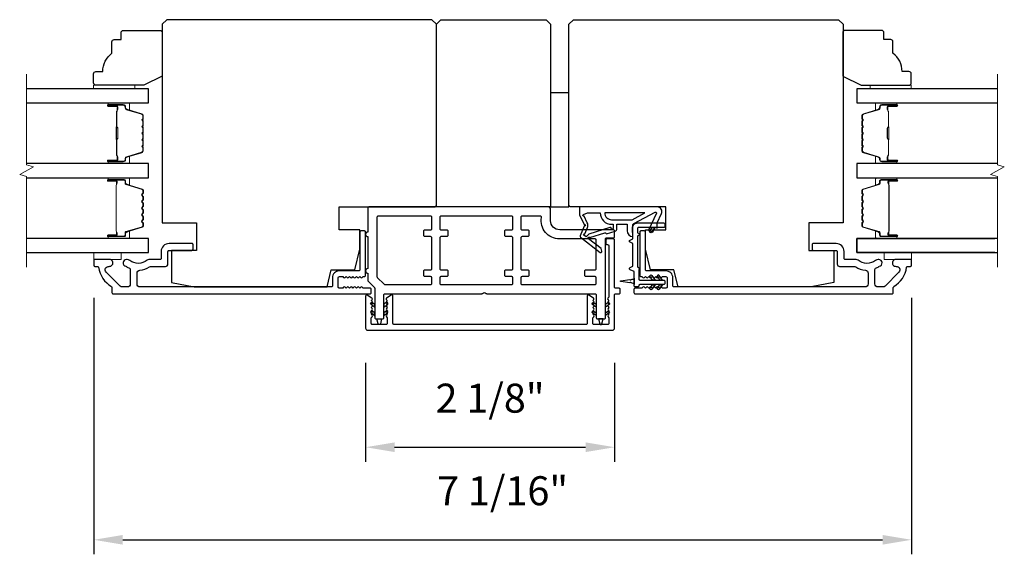
# Model space of a CAD drawing. Extents: x -10636 to -10138, y 1443 to 1540.
# Drawn here: x -10601 to -10593, y 1469 to 1474 of the extents above; entities that cross this region are included whole.
import ezdxf

# ---------------------------------------------------------------- set-up
doc = ezdxf.new("R2010")
doc.units = 0
doc.header["$LTSCALE"] = 250
doc.header["$MEASUREMENT"] = 0
doc.header["$PDMODE"] = 3
doc.header["$PDSIZE"] = -2
doc.layers.get('DEFPOINTS').update_dxf_attribs({"color": 2, "linetype": 'CONTINUOUS'})
for name, color, linetype, lineweight in [('2', 2, 'CONTINUOUS', 25), ('6', 6, 'CONTINUOUS', 5), ('Break Line (ANSI)', 7, 'CONTINUOUS', 15), ('Butal', 9, 'CONTINUOUS', 15), ('Spacer Bar', 1, 'CONTINUOUS', 9), ('Vinyl', 6, 'CONTINUOUS', 15), ('Visible (ANSI)', 7, 'CONTINUOUS', 25), ('Wood', 7, 'CONTINUOUS', 25)]:
    doc.layers.add(name, color=color, linetype=linetype, lineweight=lineweight)
doc.layers.add('Glass', color=6, linetype='CONTINUOUS')
doc.layers.add('MISCELLANEOUS', color=6, linetype='CONTINUOUS')
doc.styles.add('ROMANS', font='romans')
doc.dimstyles.new('LWDEC$0', dxfattribs={"dimscale": 0.125, "dimtxt": 2.5, "dimasz": 1, "dimexe": 1.25, "dimexo": 3, "dimgap": 2, "dimtad": 1, "dimtoh": 1, "dimdec": 4, "dimzin": 11, "dimdsep": 46, "dimlunit": 5, "dimtxsty": 'ROMANS', "dimcen": 0, "dimdle": 1.5, "dimazin": 0, "dimtfac": 1, "dimtdec": 4, "dimtix": 1, "dimtmove": 0, "dimatfit": 3, "dimfxl": 0, "dimfrac": 2, "dimtzin": 0, "dimarcsym": 0})

# ---------------------------------------------------------------- blocks, each defined once
blk = doc.blocks.new('*D216')
at = {"layer": '2', "color": 0, "linetype": 'ByBlock', "lineweight": -2}
for p, q in [((-10598.1092, 1470.9924), (-10598.1092, 1470.14)), ((-10595.9635, 1470.9924), (-10595.9635, 1470.14)), ((-10597.8592, 1470.265), (-10596.2135, 1470.265))]:
    blk.add_line(p, q, dxfattribs=at)
at = {"layer": '2', "color": 0}
for points in [[(-10597.8592, 1470.3067), (-10597.8592, 1470.2234), (-10598.1092, 1470.265)], [(-10596.2135, 1470.3067), (-10596.2135, 1470.2234), (-10595.9635, 1470.265)]]:
    blk.add_solid(points, dxfattribs=at)
at = {"layer": 'DEFPOINTS', "color": 0}
for p in [(-10598.1092, 1471.2924), (-10595.9635, 1471.2924), (-10595.9635, 1470.265)]:
    blk.add_point(p, dxfattribs=at)
at = {"layer": '2', "color": 0, "insert": (-10597.0363, 1470.6555), "char_height": 0.25, "attachment_point": 5, "style": 'ROMANS'}
blk.add_mtext('2 1/8"', dxfattribs=at)
blk = doc.blocks.new('*D217')
at = {"layer": '2', "color": 0, "linetype": 'ByBlock', "lineweight": -2}
for p, q in [((-10600.4517, 1471.5534), (-10600.4517, 1469.3421)), ((-10593.4044, 1471.5534), (-10593.4044, 1469.3421)), ((-10600.2017, 1469.4671), (-10593.6544, 1469.4671))]:
    blk.add_line(p, q, dxfattribs=at)
at = {"layer": '2', "color": 0}
for points in [[(-10600.2017, 1469.5088), (-10600.2017, 1469.4254), (-10600.4517, 1469.4671)], [(-10593.6544, 1469.5088), (-10593.6544, 1469.4254), (-10593.4044, 1469.4671)]]:
    blk.add_solid(points, dxfattribs=at)
at = {"layer": 'DEFPOINTS', "color": 0}
for p in [(-10600.4517, 1471.8534), (-10593.4044, 1471.8534), (-10593.4044, 1469.4671)]:
    blk.add_point(p, dxfattribs=at)
at = {"layer": '2', "color": 0, "insert": (-10596.928, 1469.8576), "char_height": 0.25, "attachment_point": 5, "style": 'ROMANS'}
blk.add_mtext('7 1/16"', dxfattribs=at)

msp = doc.modelspace()

# ---------------------------------------------------------------- linework, layer by layer
at = {"layer": '6'}
for points in [[(-10600.45167, 1471.94202), (-10600.45167, 1471.88296), (-10600.21545, 1471.88296), (-10600.21545, 1471.94202)], [(-10593.40444, 1471.94202), (-10593.40444, 1471.88296), (-10593.64066, 1471.88296), (-10593.64066, 1471.94202)]]:
    msp.add_lwpolyline(points, close=True, dxfattribs=at)
at = {"layer": 'Break Line (ANSI)', "flags": 128}
for points in [[(-10601.03034, 1471.81702), (-10601.03034, 1472.59859), (-10601.0894, 1472.61441), (-10600.97129, 1472.6826), (-10601.03034, 1472.69843), (-10601.03034, 1473.48031)], [(-10592.66416, 1471.81702), (-10592.66416, 1472.59859), (-10592.72321, 1472.61441), (-10592.6051, 1472.6826), (-10592.66416, 1472.69843), (-10592.66416, 1473.48031)]]:
    msp.add_lwpolyline(points, dxfattribs=at)
at = {"layer": 'Butal'}
for points in [[(-10600.31666, 1473.23327), (-10600.15215, 1473.23327, -0.4142136), (-10600.14231, 1473.22343), (-10600.14231, 1473.17127), (-10600.16634, 1473.17861, -0.3297505), (-10600.17681, 1473.19276), (-10600.17681, 1473.19744, 0.4142136), (-10600.19688, 1473.21752), (-10600.3265, 1473.21752), (-10600.3265, 1473.22343, -0.4142136)], [(-10593.54024, 1473.23327), (-10593.70474, 1473.23327, 0.4142136), (-10593.71459, 1473.22343), (-10593.71459, 1473.17127), (-10593.69056, 1473.17861, 0.3297505), (-10593.68009, 1473.19276), (-10593.68009, 1473.19744, -0.4142136), (-10593.66001, 1473.21752), (-10593.53039, 1473.21752), (-10593.53039, 1473.22343, 0.4142136)], [(-10600.31666, 1472.70973), (-10600.15215, 1472.70973, 0.4142136), (-10600.14231, 1472.71958), (-10600.14231, 1472.77174), (-10600.16634, 1472.76439, 0.3297505), (-10600.17681, 1472.75025), (-10600.17681, 1472.74556, -0.4142136), (-10600.19688, 1472.72548), (-10600.3265, 1472.72548), (-10600.3265, 1472.71958, 0.4142136)], [(-10593.54024, 1472.70973), (-10593.70474, 1472.70973, -0.4142136), (-10593.71459, 1472.71958), (-10593.71459, 1472.77174), (-10593.69056, 1472.76439, -0.3297505), (-10593.68009, 1472.75025), (-10593.68009, 1472.74556, 0.4142136), (-10593.66001, 1472.72548), (-10593.53039, 1472.72548), (-10593.53039, 1472.71958, -0.4142136)], [(-10600.31666, 1472.58769), (-10600.15215, 1472.58769, -0.4142136), (-10600.14231, 1472.57785), (-10600.14231, 1472.52569), (-10600.16634, 1472.53303, -0.3297505), (-10600.17681, 1472.54718), (-10600.17681, 1472.55186, 0.4142136), (-10600.19688, 1472.57194), (-10600.3265, 1472.57194), (-10600.3265, 1472.57785, -0.4142136)], [(-10593.53989, 1472.58769), (-10593.7044, 1472.58769, 0.4142136), (-10593.71424, 1472.57785), (-10593.71424, 1472.52569), (-10593.69021, 1472.53303, 0.3297505), (-10593.67974, 1472.54718), (-10593.67974, 1472.55186, -0.4142136), (-10593.65966, 1472.57194), (-10593.53005, 1472.57194), (-10593.53005, 1472.57785, 0.4142136)], [(-10600.31666, 1472.06407), (-10600.15215, 1472.06407, 0.4142136), (-10600.14231, 1472.07391), (-10600.14231, 1472.12607), (-10600.16634, 1472.11872, 0.3297505), (-10600.17681, 1472.10458), (-10600.17681, 1472.09989, -0.4142136), (-10600.19688, 1472.07981), (-10600.3265, 1472.07981), (-10600.3265, 1472.07391, 0.4142136)], [(-10593.53989, 1472.06407), (-10593.7044, 1472.06407, -0.4142136), (-10593.71424, 1472.07391), (-10593.71424, 1472.12607), (-10593.69021, 1472.11872, -0.3297505), (-10593.67974, 1472.10458), (-10593.67974, 1472.09989, 0.4142136), (-10593.65966, 1472.07981), (-10593.53005, 1472.07981), (-10593.53005, 1472.07391, -0.4142136)]]:
    msp.add_lwpolyline(points, format="xyb", close=True, dxfattribs=at)
at = {"layer": 'Glass', "color": 1}
for points in [[(-10601.03034, 1473.23327), (-10599.97967, 1473.23327), (-10599.97967, 1473.35531), (-10601.03034, 1473.35531)], [(-10592.66416, 1473.35531), (-10593.87722, 1473.35531), (-10593.87722, 1473.23327), (-10592.66416, 1473.23327)], [(-10601.03034, 1472.58769), (-10599.97967, 1472.58769), (-10599.97967, 1472.70973), (-10601.03034, 1472.70973)], [(-10592.66416, 1472.70973), (-10593.87688, 1472.70973), (-10593.87688, 1472.58769), (-10592.66416, 1472.58769)], [(-10601.03034, 1471.94202), (-10599.97923, 1471.94202), (-10599.97923, 1472.06407), (-10601.03034, 1472.06407)], [(-10601.03034, 1471.94202), (-10599.97967, 1471.94202), (-10599.97967, 1472.06407), (-10601.03034, 1472.06407)], [(-10592.68683, 1471.94202), (-10593.87688, 1471.94202), (-10593.87688, 1472.06407), (-10592.68683, 1472.06407)], [(-10592.66416, 1472.06407), (-10593.87688, 1472.06407), (-10593.87688, 1471.94202), (-10592.66416, 1471.94202)]]:
    msp.add_lwpolyline(points, dxfattribs=at)
at = {"layer": 'MISCELLANEOUS', "color": 1}
for points in [[(-10595.61282, 1472.29149, -0.719897), (-10595.60199, 1472.28121), (-10595.66979, 1472.13582), (-10595.6341, 1472.11918), (-10595.61414, 1472.162), (-10595.5963, 1472.15368), (-10595.59667, 1472.19947), (-10595.55925, 1472.27971, 0.5486188), (-10595.59493, 1472.33572), (-10596.26422, 1472.33572), (-10596.26422, 1472.26682), (-10596.22624, 1472.18538, -1.5738399), (-10596.22628, 1472.17112), (-10596.26074, 1472.08818, 0.3394543), (-10596.25704, 1472.07429), (-10596.0872, 1471.94365, 0.4142136), (-10596.07616, 1471.94509), (-10596.07376, 1471.94821, 0.2446984), (-10596.07249, 1471.95537), (-10596.0794, 1471.97739), (-10596.1889, 1472.06162, -1), (-10596.1793, 1472.0741), (-10596.17618, 1472.0717), (-10596.04709, 1472.11215, -0.4142136), (-10596.03229, 1472.10441), (-10595.95715, 1472.12796, 0.3278194), (-10595.94336, 1472.14674), (-10595.94336, 1472.18611), (-10595.85477, 1472.18611), (-10595.85477, 1472.13094, 0.4005518), (-10595.80599, 1472.07981), (-10595.8095, 1472.14674), (-10595.80497, 1472.18362, -0.2446984), (-10595.79879, 1472.19261)], [(-10595.99257, 1472.15153, 0.5062289), (-10596.0028, 1472.15904), (-10596.18617, 1472.10158), (-10596.20881, 1472.07693), (-10596.22753, 1472.09133, -0.8769765), (-10596.21971, 1472.10484), (-10596.19737, 1472.1586, 0.2105828), (-10596.19825, 1472.19987), (-10596.22491, 1472.25704, -1.0446136), (-10596.23093, 1472.27158), (-10596.19532, 1472.28454), (-10596.0872, 1472.28454, 0.4142136), (-10595.98877, 1472.18611), (-10595.97682, 1472.18611), (-10595.97682, 1472.15153, -1)], [(-10595.98877, 1472.22548), (-10595.81244, 1472.22548), (-10595.70137, 1472.28454), (-10596.04783, 1472.28454, 0.4142136)]]:
    msp.add_lwpolyline(points, format="xyb", close=True, dxfattribs=at)
at = {"layer": 'Spacer Bar'}
for points in [[(-10600.0242, 1472.92498, -0.2262769), (-10600.02605, 1472.9211), (-10600.0294, 1472.91839, 0.4769755), (-10600.0294, 1472.91062), (-10600.02605, 1472.9079, -0.2262769), (-10600.0242, 1472.90402), (-10600.0242, 1472.86798, -0.2262769), (-10600.02605, 1472.8641), (-10600.0294, 1472.86139, 0.4769755), (-10600.0294, 1472.85362), (-10600.02605, 1472.85091, -0.2262769), (-10600.0242, 1472.84702), (-10600.0242, 1472.82243, -0.3297505), (-10600.03813, 1472.80361), (-10600.16645, 1472.76437, 0.3297505), (-10600.1772, 1472.74985), (-10600.1772, 1472.74517, -0.4142136), (-10600.19688, 1472.72548), (-10600.3265, 1472.72548, -1), (-10600.3265, 1472.74048), (-10600.25312, 1472.74048, 0.4142136), (-10600.24722, 1472.74639), (-10600.24722, 1472.76654), (-10600.24272, 1472.76654), (-10600.24272, 1472.74779, -0.4142136), (-10600.25453, 1472.73598), (-10600.3265, 1472.73598, 1), (-10600.3265, 1472.72998), (-10600.19688, 1472.72998, 0.4142136), (-10600.1817, 1472.74517), (-10600.1817, 1472.74985, -0.3297505), (-10600.16777, 1472.76868), (-10600.03945, 1472.80791, 0.3297505), (-10600.0287, 1472.82243), (-10600.0287, 1472.84702, 0.2262769), (-10600.02889, 1472.84741), (-10600.03223, 1472.85012, -0.4769755), (-10600.03223, 1472.86489), (-10600.02889, 1472.8676, 0.2262769), (-10600.0287, 1472.86798), (-10600.0287, 1472.90402, 0.2262769), (-10600.02889, 1472.90441), (-10600.03223, 1472.90712, -0.4769755), (-10600.03223, 1472.92188), (-10600.02889, 1472.9246, 0.2262769), (-10600.0287, 1472.92498), (-10600.0287, 1472.96096, 0.2566329), (-10600.02889, 1472.96141), (-10600.03223, 1472.96412, -0.4769755), (-10600.03223, 1472.97888), (-10600.02889, 1472.9816, 0.2262769), (-10600.0287, 1472.98198), (-10600.0287, 1473.01796, 0.2566329), (-10600.02889, 1473.01841), (-10600.03223, 1473.02112, -0.4769755), (-10600.03223, 1473.03588), (-10600.02889, 1473.0386, 0.2262769), (-10600.0287, 1473.03898), (-10600.0287, 1473.07496, 0.2566329), (-10600.02889, 1473.07541), (-10600.03223, 1473.07812, -0.4769755), (-10600.03223, 1473.09288), (-10600.02889, 1473.09559, 0.2262769), (-10600.0287, 1473.09598), (-10600.0287, 1473.12057, 0.3297505), (-10600.03945, 1473.13509), (-10600.16777, 1473.17433, -0.3297505), (-10600.1817, 1473.19315), (-10600.1817, 1473.19784, 0.4142136), (-10600.19688, 1473.21302), (-10600.3265, 1473.21302, 1), (-10600.3265, 1473.20702), (-10600.25453, 1473.20702, -0.4142136), (-10600.24272, 1473.19521), (-10600.24272, 1473.17646), (-10600.24722, 1473.17646), (-10600.24722, 1473.19662, 0.4142136), (-10600.25312, 1473.20252), (-10600.3265, 1473.20252, -1), (-10600.3265, 1473.21752), (-10600.19688, 1473.21752, -0.4142136), (-10600.1772, 1473.19784), (-10600.1772, 1473.19315, 0.3297505), (-10600.16645, 1473.17863), (-10600.03813, 1473.1394, -0.3297505), (-10600.0242, 1473.12057), (-10600.0242, 1473.09598, -0.2262769), (-10600.02605, 1473.0921), (-10600.0294, 1473.08939, 0.4769755), (-10600.0294, 1473.08162), (-10600.02605, 1473.0789, -0.2262769), (-10600.0242, 1473.07502), (-10600.0242, 1473.03898, -0.2262769), (-10600.02605, 1473.0351), (-10600.0294, 1473.03239, 0.4769755), (-10600.0294, 1473.02462), (-10600.02605, 1473.0219, -0.2262769), (-10600.0242, 1473.01802), (-10600.0242, 1472.98198, -0.2262769), (-10600.02605, 1472.9781), (-10600.0294, 1472.97539, 0.4769755), (-10600.0294, 1472.96762), (-10600.02605, 1472.9649, -0.2262769), (-10600.0242, 1472.96102)], [(-10593.8327, 1472.92498, 0.2262769), (-10593.83084, 1472.9211), (-10593.82749, 1472.91839, -0.4769755), (-10593.82749, 1472.91062), (-10593.83084, 1472.9079, 0.2262769), (-10593.8327, 1472.90402), (-10593.8327, 1472.86798, 0.2262769), (-10593.83084, 1472.8641), (-10593.82749, 1472.86139, -0.4769755), (-10593.82749, 1472.85362), (-10593.83084, 1472.85091, 0.2262769), (-10593.8327, 1472.84702), (-10593.8327, 1472.82243, 0.3297505), (-10593.81877, 1472.80361), (-10593.69044, 1472.76437, -0.3297505), (-10593.6797, 1472.74985), (-10593.6797, 1472.74517, 0.4142136), (-10593.66001, 1472.72548), (-10593.53039, 1472.72548, 1), (-10593.53039, 1472.74048), (-10593.60377, 1472.74048, -0.4142136), (-10593.60968, 1472.74639), (-10593.60968, 1472.76654), (-10593.61418, 1472.76654), (-10593.61418, 1472.74779, 0.4142136), (-10593.60237, 1472.73598), (-10593.53039, 1472.73598, -1), (-10593.53039, 1472.72998), (-10593.66001, 1472.72998, -0.4142136), (-10593.6752, 1472.74517), (-10593.6752, 1472.74985, 0.3297505), (-10593.68913, 1472.76868), (-10593.81745, 1472.80791, -0.3297505), (-10593.8282, 1472.82243), (-10593.8282, 1472.84702, -0.2262769), (-10593.82801, 1472.84741), (-10593.82466, 1472.85012, 0.4769755), (-10593.82466, 1472.86489), (-10593.82801, 1472.8676, -0.2262769), (-10593.8282, 1472.86798), (-10593.8282, 1472.90402, -0.2262769), (-10593.82801, 1472.90441), (-10593.82466, 1472.90712, 0.4769755), (-10593.82466, 1472.92188), (-10593.82801, 1472.9246, -0.2262769), (-10593.8282, 1472.92498), (-10593.82819, 1472.96096, -0.2566329), (-10593.82801, 1472.96141), (-10593.82466, 1472.96412, 0.4769755), (-10593.82466, 1472.97888), (-10593.82801, 1472.9816, -0.2262769), (-10593.8282, 1472.98198), (-10593.82819, 1473.01796, -0.2566329), (-10593.82801, 1473.01841), (-10593.82466, 1473.02112, 0.4769755), (-10593.82466, 1473.03588), (-10593.82801, 1473.0386, -0.2262769), (-10593.8282, 1473.03898), (-10593.82819, 1473.07496, -0.2566329), (-10593.82801, 1473.07541), (-10593.82466, 1473.07812, 0.4769755), (-10593.82466, 1473.09288), (-10593.82801, 1473.09559, -0.2262769), (-10593.8282, 1473.09598), (-10593.8282, 1473.12057, -0.3297505), (-10593.81745, 1473.13509), (-10593.68913, 1473.17433, 0.3297505), (-10593.6752, 1473.19315), (-10593.6752, 1473.19784, -0.4142136), (-10593.66001, 1473.21302), (-10593.53039, 1473.21302, -1), (-10593.53039, 1473.20702), (-10593.60237, 1473.20702, 0.4142136), (-10593.61418, 1473.19521), (-10593.61418, 1473.17646), (-10593.60968, 1473.17646), (-10593.60968, 1473.19662, -0.4142136), (-10593.60377, 1473.20252), (-10593.53039, 1473.20252, 1), (-10593.53039, 1473.21752), (-10593.66001, 1473.21752, 0.4142136), (-10593.6797, 1473.19784), (-10593.6797, 1473.19315, -0.3297505), (-10593.69044, 1473.17863), (-10593.81877, 1473.1394, 0.3297505), (-10593.8327, 1473.12057), (-10593.8327, 1473.09598, 0.2262769), (-10593.83084, 1473.0921), (-10593.82749, 1473.08939, -0.4769755), (-10593.82749, 1473.08162), (-10593.83084, 1473.0789, 0.2262769), (-10593.8327, 1473.07502), (-10593.8327, 1473.03898, 0.2262769), (-10593.83084, 1473.0351), (-10593.82749, 1473.03239, -0.4769755), (-10593.82749, 1473.02462), (-10593.83084, 1473.0219, 0.2262769), (-10593.8327, 1473.01802), (-10593.8327, 1472.98198, 0.2262769), (-10593.83084, 1472.9781), (-10593.82749, 1472.97539, -0.4769755), (-10593.82749, 1472.96762), (-10593.83084, 1472.9649, 0.2262769), (-10593.8327, 1472.96102)], [(-10600.24922, 1472.74909), (-10600.24922, 1472.77395, 0.2290698), (-10600.25214, 1472.78028, -0.2244814), (-10600.2547, 1472.78569), (-10600.2547, 1472.91485, -0.2896395), (-10600.2507, 1472.92117, 0.272736), (-10600.24472, 1472.93001), (-10600.24472, 1473.013, 0.2727361), (-10600.2507, 1473.02183, -0.2896395), (-10600.2547, 1473.02815), (-10600.2547, 1473.15732, -0.2244814), (-10600.25214, 1473.16273, 0.2290698), (-10600.24922, 1473.16905), (-10600.24922, 1473.19391), (-10600.24722, 1473.19391), (-10600.24722, 1473.16906, -0.228585), (-10600.25087, 1473.16118, 0.2244814), (-10600.2527, 1473.15732), (-10600.2527, 1473.02815, 0.2896395), (-10600.24984, 1473.02364, -0.2741413), (-10600.24272, 1473.01306), (-10600.24272, 1472.92995, -0.2741413), (-10600.24984, 1472.91937, 0.2896395), (-10600.2527, 1472.91485), (-10600.2527, 1472.78569, 0.2244814), (-10600.25087, 1472.78182, -0.228585), (-10600.24722, 1472.77394), (-10600.24722, 1472.74909)], [(-10593.60768, 1472.74909), (-10593.60768, 1472.77395, -0.2290698), (-10593.60475, 1472.78028, 0.2244814), (-10593.6022, 1472.78569), (-10593.6022, 1472.91485, 0.2896395), (-10593.6062, 1472.92117, -0.272736), (-10593.61218, 1472.93001), (-10593.61218, 1473.013, -0.2727361), (-10593.6062, 1473.02183, 0.2896395), (-10593.6022, 1473.02815), (-10593.6022, 1473.15732, 0.2244814), (-10593.60475, 1473.16273, -0.2290698), (-10593.60768, 1473.16905), (-10593.60768, 1473.19391), (-10593.60968, 1473.19391), (-10593.60968, 1473.16906, 0.228585), (-10593.60602, 1473.16118, -0.2244814), (-10593.6042, 1473.15732), (-10593.6042, 1473.02815, -0.2896395), (-10593.60705, 1473.02364, 0.2741413), (-10593.61418, 1473.01306), (-10593.61418, 1472.92995, 0.2741413), (-10593.60705, 1472.91937, -0.2896395), (-10593.6042, 1472.91485), (-10593.6042, 1472.78569, -0.2244814), (-10593.60602, 1472.78182, 0.228585), (-10593.60968, 1472.77394), (-10593.60968, 1472.74909)], [(-10600.02512, 1472.3701), (-10600.03289, 1472.3797, -0.3541186), (-10600.03289, 1472.38599), (-10600.02512, 1472.39559, 0.1718314), (-10600.024, 1472.39874), (-10600.024, 1472.42392, 0.1718314), (-10600.02512, 1472.42706), (-10600.03289, 1472.43666, -0.3541186), (-10600.03289, 1472.44295), (-10600.02512, 1472.45255, 0.1718314), (-10600.024, 1472.4557), (-10600.024, 1472.47881, 0.3297505), (-10600.03247, 1472.49026), (-10600.17208, 1472.53294, -0.3297505), (-10600.17703, 1472.53963), (-10600.17703, 1472.55994, 0.4142136), (-10600.18903, 1472.57194), (-10600.3265, 1472.57194, 1), (-10600.3265, 1472.55694), (-10600.25829, 1472.55694, -0.4142136), (-10600.25329, 1472.55194), (-10600.25529, 1472.55194), (-10600.25529, 1472.53225), (-10600.259, 1472.52215), (-10600.259, 1472.12969), (-10600.25529, 1472.1195), (-10600.25529, 1472.09981), (-10600.25329, 1472.09981, -0.4142136), (-10600.25829, 1472.09481), (-10600.3265, 1472.09481, 1), (-10600.3265, 1472.07981), (-10600.18903, 1472.07981, 0.4142136), (-10600.17703, 1472.09181), (-10600.17703, 1472.11212, -0.3297505), (-10600.17208, 1472.11881), (-10600.03247, 1472.1615, 0.3297505), (-10600.024, 1472.17294), (-10600.024, 1472.19606, 0.1718314), (-10600.02512, 1472.1992), (-10600.03289, 1472.2088, -0.3541186), (-10600.03289, 1472.21509), (-10600.02512, 1472.22469, 0.1718314), (-10600.024, 1472.22784), (-10600.024, 1472.25302, 0.1718314), (-10600.02512, 1472.25617), (-10600.03289, 1472.26576, -0.3541186), (-10600.03289, 1472.27206), (-10600.02512, 1472.28165, 0.1718314), (-10600.024, 1472.2848), (-10600.024, 1472.30999, 0.1718314), (-10600.02512, 1472.31313), (-10600.03289, 1472.32273, -0.3541186), (-10600.03289, 1472.32902), (-10600.02512, 1472.33862, 0.1718314), (-10600.024, 1472.34177), (-10600.024, 1472.36696, 0.1718314)], [(-10600.03638, 1472.33186, 0.3541186), (-10600.03638, 1472.3199), (-10600.02861, 1472.3103, -0.1718314), (-10600.0285, 1472.30999), (-10600.0285, 1472.2848, -0.1718314), (-10600.02861, 1472.28448), (-10600.03638, 1472.27489, 0.3541186), (-10600.03638, 1472.26293), (-10600.02861, 1472.25333, -0.1718314), (-10600.0285, 1472.25302), (-10600.0285, 1472.22784, -0.1718314), (-10600.02861, 1472.22752), (-10600.03638, 1472.21793, 0.3541186), (-10600.03638, 1472.20597), (-10600.02861, 1472.19637, -0.1718314), (-10600.0285, 1472.19606), (-10600.0285, 1472.17294, -0.3297505), (-10600.03379, 1472.1658), (-10600.1734, 1472.12312, 0.3297505), (-10600.18153, 1472.11212), (-10600.18153, 1472.09181, -0.4142136), (-10600.18903, 1472.08431), (-10600.3265, 1472.08431, -1), (-10600.3265, 1472.09031), (-10600.25829, 1472.09031, 0.4142136), (-10600.24879, 1472.09981), (-10600.24879, 1472.11212), (-10600.25329, 1472.11212), (-10600.25329, 1472.11985), (-10600.257, 1472.13004), (-10600.257, 1472.5218), (-10600.25329, 1472.5319), (-10600.25329, 1472.53963), (-10600.24879, 1472.53963), (-10600.24879, 1472.55194, 0.4142136), (-10600.25829, 1472.56144), (-10600.3265, 1472.56144, -1), (-10600.3265, 1472.56744), (-10600.18903, 1472.56744, -0.4142136), (-10600.18153, 1472.55994), (-10600.18153, 1472.53963, 0.3297505), (-10600.1734, 1472.52864), (-10600.03379, 1472.48595, -0.3297505), (-10600.0285, 1472.47881), (-10600.0285, 1472.4557, -0.1718314), (-10600.02861, 1472.45538), (-10600.03638, 1472.44579, 0.3541186), (-10600.03638, 1472.43383), (-10600.02861, 1472.42423, -0.1718314), (-10600.0285, 1472.42392), (-10600.0285, 1472.39874, -0.1718314), (-10600.02861, 1472.39842), (-10600.03638, 1472.38882, 0.3541186), (-10600.03638, 1472.37687), (-10600.02861, 1472.36727, -0.1718314), (-10600.0285, 1472.36696), (-10600.0285, 1472.34177, -0.1718314), (-10600.02861, 1472.34145)], [(-10593.67951, 1472.11212, 0.3297505), (-10593.68447, 1472.11881), (-10593.82408, 1472.1615, -0.3297505), (-10593.83255, 1472.17294), (-10593.83255, 1472.19606, -0.1718314), (-10593.83143, 1472.1992), (-10593.82366, 1472.2088, 0.3541186), (-10593.82366, 1472.21509), (-10593.83143, 1472.22469, -0.1718314), (-10593.83255, 1472.22784), (-10593.83255, 1472.25302, -0.1718314), (-10593.83143, 1472.25617), (-10593.82366, 1472.26576, 0.3541186), (-10593.82366, 1472.27206), (-10593.83143, 1472.28165, -0.1718314), (-10593.83255, 1472.2848), (-10593.83255, 1472.30999, -0.1718314), (-10593.83143, 1472.31313), (-10593.82366, 1472.32273, 0.3541186), (-10593.82366, 1472.32902), (-10593.83143, 1472.33862, -0.1718314), (-10593.83255, 1472.34177), (-10593.83255, 1472.36696, -0.1718314), (-10593.83143, 1472.3701), (-10593.82366, 1472.3797, 0.3541186), (-10593.82366, 1472.38599), (-10593.83143, 1472.39559, -0.1718314), (-10593.83255, 1472.39874), (-10593.83255, 1472.42392, -0.1718314), (-10593.83143, 1472.42706), (-10593.82366, 1472.43666, 0.3541186), (-10593.82366, 1472.44295), (-10593.83143, 1472.45255, -0.1718314), (-10593.83255, 1472.4557), (-10593.83255, 1472.47881, -0.3297505), (-10593.82408, 1472.49026), (-10593.68447, 1472.53294, 0.3297505), (-10593.67951, 1472.53963), (-10593.67951, 1472.55994, -0.4142136), (-10593.66751, 1472.57194), (-10593.53005, 1472.57194, -1), (-10593.53005, 1472.55694), (-10593.59825, 1472.55694, 0.4142136), (-10593.60325, 1472.55194), (-10593.60125, 1472.55194), (-10593.60125, 1472.53225), (-10593.59755, 1472.52215), (-10593.59755, 1472.12969), (-10593.60125, 1472.1195), (-10593.60125, 1472.09981), (-10593.60325, 1472.09981, 0.4142136), (-10593.59825, 1472.09481), (-10593.53005, 1472.09481, -1), (-10593.53005, 1472.07981), (-10593.66751, 1472.07981, -0.4142136), (-10593.67951, 1472.09181)], [(-10593.82016, 1472.26293, 0.3541186), (-10593.82016, 1472.27489), (-10593.82793, 1472.28448, -0.1718314), (-10593.82805, 1472.2848), (-10593.82805, 1472.30999, -0.1718314), (-10593.82793, 1472.3103), (-10593.82016, 1472.3199, 0.3541186), (-10593.82016, 1472.33186), (-10593.82793, 1472.34145, -0.1718314), (-10593.82805, 1472.34177), (-10593.82805, 1472.36696, -0.1718314), (-10593.82793, 1472.36727), (-10593.82016, 1472.37687, 0.3541186), (-10593.82016, 1472.38882), (-10593.82793, 1472.39842, -0.1718314), (-10593.82805, 1472.39874), (-10593.82805, 1472.42392, -0.1718314), (-10593.82793, 1472.42423), (-10593.82016, 1472.43383, 0.3541186), (-10593.82016, 1472.44579), (-10593.82793, 1472.45538, -0.1718314), (-10593.82805, 1472.4557), (-10593.82805, 1472.47881, -0.3297505), (-10593.82276, 1472.48595), (-10593.68315, 1472.52864, 0.3297505), (-10593.67501, 1472.53963), (-10593.67501, 1472.55994, -0.4142136), (-10593.66751, 1472.56744), (-10593.53005, 1472.56744, -1), (-10593.53005, 1472.56144), (-10593.59825, 1472.56144, 0.4142136), (-10593.60775, 1472.55194), (-10593.60775, 1472.53963), (-10593.60325, 1472.53963), (-10593.60325, 1472.5319), (-10593.59955, 1472.5218), (-10593.59955, 1472.13004), (-10593.60325, 1472.11985), (-10593.60325, 1472.11212), (-10593.60775, 1472.11212), (-10593.60775, 1472.09981, 0.4142136), (-10593.59825, 1472.09031), (-10593.53005, 1472.09031, -1), (-10593.53005, 1472.08431), (-10593.66751, 1472.08431, -0.4142136), (-10593.67501, 1472.09181), (-10593.67501, 1472.11212, 0.3297505), (-10593.68315, 1472.12312), (-10593.82276, 1472.1658, -0.3297505), (-10593.82805, 1472.17294), (-10593.82805, 1472.19606, -0.1718314), (-10593.82793, 1472.19637), (-10593.82016, 1472.20597, 0.3541186), (-10593.82016, 1472.21793), (-10593.82793, 1472.22752, -0.1718314), (-10593.82805, 1472.22784), (-10593.82805, 1472.25302, -0.1718314), (-10593.82793, 1472.25333)]]:
    msp.add_lwpolyline(points, format="xyb", close=True, dxfattribs=at)
for points in [[(-10600.2527, 1472.91489, 0.0018851), (-10600.2527, 1472.91485), (-10600.2527, 1472.78569, 0.2244814), (-10600.25087, 1472.78182, -0.228585), (-10600.24722, 1472.77394), (-10600.24722, 1472.74909), (-10600.24922, 1472.74909), (-10600.24922, 1472.77395, 0.2290698), (-10600.25214, 1472.78028, -0.2244814), (-10600.2547, 1472.78569), (-10600.2547, 1472.91485, 0.2142452), (-10600.25535, 1472.9163, -0.2142452), (-10600.2577, 1472.92153), (-10600.2577, 1473.02147, -0.2142452), (-10600.25535, 1473.0267, 0.2142452), (-10600.2547, 1473.02815), (-10600.2547, 1473.15732, -0.2244814), (-10600.25214, 1473.16273, 0.2290698), (-10600.24922, 1473.16905), (-10600.24922, 1473.19391), (-10600.24722, 1473.19391), (-10600.24722, 1473.16906, -0.228585), (-10600.25087, 1473.16118, 0.2244814), (-10600.2527, 1473.15732), (-10600.2527, 1473.02815, -0.2142452), (-10600.25402, 1473.02521, 0.2142452), (-10600.2557, 1473.02147), (-10600.2557, 1472.92153, 0.2142452), (-10600.25402, 1472.91779, -0.2142452), (-10600.2527, 1472.91485)], [(-10593.6042, 1472.91489, -0.0018851), (-10593.6042, 1472.91485), (-10593.6042, 1472.78569, -0.2244814), (-10593.60602, 1472.78182, 0.228585), (-10593.60968, 1472.77394), (-10593.60968, 1472.74909), (-10593.60768, 1472.74909), (-10593.60768, 1472.77395, -0.2290698), (-10593.60475, 1472.78028, 0.2244814), (-10593.6022, 1472.78569), (-10593.6022, 1472.91485, -0.2142452), (-10593.60155, 1472.9163, 0.2142452), (-10593.5992, 1472.92153), (-10593.5992, 1473.02147, 0.2142452), (-10593.60155, 1473.0267, -0.2142452), (-10593.6022, 1473.02815), (-10593.6022, 1473.15732, 0.2244814), (-10593.60475, 1473.16273, -0.2290698), (-10593.60768, 1473.16905), (-10593.60768, 1473.19391), (-10593.60968, 1473.19391), (-10593.60968, 1473.16906, 0.228585), (-10593.60602, 1473.16118, -0.2244814), (-10593.6042, 1473.15732), (-10593.6042, 1473.02815, 0.2142452), (-10593.60288, 1473.02521, -0.2142452), (-10593.6012, 1473.02147), (-10593.6012, 1472.92153, -0.2142452), (-10593.60288, 1472.91779, 0.2142452), (-10593.6042, 1472.91485)]]:
    msp.add_lwpolyline(points, format="xyb", dxfattribs=at)
at = {"layer": 'Vinyl'}
for points in [[(-10600.45211, 1473.35531), (-10600.45211, 1473.38484), (-10600.09778, 1473.38484), (-10600.09778, 1473.35531)], [(-10593.40681, 1473.35531), (-10593.40681, 1473.38484), (-10593.76114, 1473.38484), (-10593.76114, 1473.35531)]]:
    msp.add_lwpolyline(points, close=True, dxfattribs=at)
at = {"layer": 'Visible (ANSI)'}
for points in [[(-10599.58553, 1471.64674), (-10598.44124, 1471.64674), (-10598.40443, 1471.79438), (-10598.20254, 1471.79438), (-10598.15836, 1471.97155), (-10598.15836, 1472.13887), (-10598.33553, 1472.13887), (-10598.33553, 1472.33572), (-10597.5186, 1472.33572, 0.4142136), (-10597.49892, 1472.3554), (-10597.49892, 1473.91052), (-10597.53829, 1473.94989), (-10599.82175, 1473.94989), (-10599.86112, 1473.91052), (-10599.86112, 1472.19792), (-10599.56584, 1472.19792), (-10599.56584, 1471.9617), (-10599.78238, 1471.9617), (-10599.78238, 1471.68611)], [(-10594.27056, 1471.64674), (-10595.41485, 1471.64674), (-10595.45166, 1471.79438), (-10595.65355, 1471.79438), (-10595.69772, 1471.97155), (-10595.69772, 1472.13887), (-10595.52056, 1472.13887), (-10595.52056, 1472.33572), (-10596.33749, 1472.33572, -0.4142136), (-10596.35717, 1472.3554), (-10596.35717, 1473.91052), (-10596.3178, 1473.94989), (-10594.03434, 1473.94989), (-10593.99497, 1473.91052), (-10593.99497, 1472.19792), (-10594.29025, 1472.19792), (-10594.29025, 1471.9617), (-10594.07371, 1471.9617), (-10594.07371, 1471.68611)]]:
    msp.add_lwpolyline(points, format="xyb", close=True, dxfattribs=at)
for points in [[(-10596.55404, 1473.94989), (-10596.51467, 1473.91052), (-10596.51467, 1472.33572), (-10597.49892, 1472.33572), (-10597.49892, 1473.91052), (-10597.45955, 1473.94989)], [(-10596.35719, 1472.33572), (-10596.35719, 1473.31997), (-10596.51467, 1473.31997), (-10596.51467, 1472.33572)]]:
    msp.add_lwpolyline(points, close=True, dxfattribs=at)
at = {"layer": 'Visible (ANSI)', "color": 6}
for points in [[(-10597.10754, 1471.58769, 0.2134218), (-10597.1002, 1471.59097, -0.4472136), (-10597.07086, 1471.59097, 0.2134218), (-10597.06352, 1471.58769), (-10596.13081, 1471.58769, -0.4142136), (-10596.12097, 1471.57785), (-10596.12097, 1471.381, 0.4142136), (-10596.11112, 1471.37115), (-10596.05207, 1471.37115, 0.4142136), (-10596.04223, 1471.381), (-10596.04223, 1472.06013, -0.4142136), (-10596.03238, 1472.06997), (-10595.97333, 1472.06997, 0.4142136), (-10595.96349, 1472.07981), (-10595.96349, 1472.12903, 0.4142136), (-10595.97333, 1472.13887), (-10596.43593, 1472.13887, -0.4142136), (-10596.51467, 1472.21761), (-10596.51467, 1472.31603, 0.4142136), (-10596.53435, 1472.33572), (-10598.07962, 1472.33572, 0.4142136), (-10598.08947, 1472.32588), (-10598.08947, 1472.11918, 1), (-10598.08947, 1472.07981), (-10598.08947, 1471.80422, 1), (-10598.08947, 1471.76485), (-10598.08947, 1471.70271, 0.1989124), (-10598.08658, 1471.69575), (-10598.03329, 1471.64246, -0.1989124), (-10598.03041, 1471.6355), (-10598.03041, 1471.381, 0.4142136), (-10598.02057, 1471.37115), (-10597.96151, 1471.37115, 0.4142136), (-10597.95167, 1471.381), (-10597.95167, 1471.57785, -0.4142136), (-10597.94183, 1471.58769)], [(-10597.94183, 1471.66643), (-10597.54813, 1471.66643, 0.4142136), (-10597.53829, 1471.67627), (-10597.53829, 1471.72548, 0.4142136), (-10597.54813, 1471.73533), (-10597.59734, 1471.73533, -0.4142136), (-10597.60718, 1471.74517), (-10597.60718, 1471.78454, -0.4142136), (-10597.59734, 1471.79438), (-10597.54813, 1471.79438, 0.4142136), (-10597.53829, 1471.80422), (-10597.53829, 1472.06997, 0.4142136), (-10597.54813, 1472.07981), (-10597.59734, 1472.07981, -0.4142136), (-10597.60718, 1472.08966), (-10597.60718, 1472.12903, -0.4142136), (-10597.59734, 1472.13887), (-10597.54813, 1472.13887, 0.4142136), (-10597.53829, 1472.14871), (-10597.53829, 1472.24714, 0.4142136), (-10597.54813, 1472.25698), (-10598.00088, 1472.25698, 0.4142136), (-10598.01073, 1472.24714), (-10598.01073, 1471.73533, 0.1989124), (-10598.00784, 1471.72837), (-10597.94879, 1471.66931, 0.1989124)], [(-10596.89852, 1471.73533, -0.4142136), (-10596.90837, 1471.74517), (-10596.90837, 1471.78454, -0.4142136), (-10596.89852, 1471.79438), (-10596.84931, 1471.79438, 0.4142136), (-10596.83947, 1471.80422), (-10596.83947, 1472.06997, 0.4142136), (-10596.84931, 1472.07981), (-10596.89852, 1472.07981, -0.4142136), (-10596.90837, 1472.08966), (-10596.90837, 1472.12903, -0.4142136), (-10596.89852, 1472.13887), (-10596.84931, 1472.13887, 0.4142136), (-10596.83947, 1472.14871), (-10596.83947, 1472.24714, 0.4142136), (-10596.84931, 1472.25698), (-10597.45955, 1472.25698, 0.4142136), (-10597.46939, 1472.24714), (-10597.46939, 1472.14871, 0.4142136), (-10597.45955, 1472.13887), (-10597.41033, 1472.13887, -0.4142136), (-10597.40049, 1472.12903), (-10597.40049, 1472.08966, -0.4142136), (-10597.41033, 1472.07981), (-10597.45955, 1472.07981, 0.4142136), (-10597.46939, 1472.06997), (-10597.46939, 1471.80422, 0.4142136), (-10597.45955, 1471.79438), (-10597.41033, 1471.79438, -0.4142136), (-10597.40049, 1471.78454), (-10597.40049, 1471.74517, -0.4142136), (-10597.41033, 1471.73533), (-10597.45955, 1471.73533, 0.4142136), (-10597.46939, 1471.72548), (-10597.46939, 1471.67627, 0.4142136), (-10597.45955, 1471.66643), (-10596.84931, 1471.66643, 0.4142136), (-10596.83947, 1471.67627), (-10596.83947, 1471.72548, 0.4142136), (-10596.84931, 1471.73533)], [(-10596.4384, 1472.06013, -0.4671805), (-10596.59341, 1472.2454, 0.4671805), (-10596.60309, 1472.25698), (-10596.76073, 1472.25698, 0.4142136), (-10596.77057, 1472.24714), (-10596.77057, 1472.14871, 0.4142136), (-10596.76073, 1472.13887), (-10596.71152, 1472.13887, -0.4142136), (-10596.70167, 1472.12903), (-10596.70167, 1472.08966, -0.4142136), (-10596.71152, 1472.07981), (-10596.76073, 1472.07981, 0.4142136), (-10596.77057, 1472.06997), (-10596.77057, 1471.80422, 0.4142136), (-10596.76073, 1471.79438), (-10596.71152, 1471.79438, -0.4142136), (-10596.70167, 1471.78454), (-10596.70167, 1471.74517, -0.4142136), (-10596.71152, 1471.73533), (-10596.76073, 1471.73533, 0.4142136), (-10596.77057, 1471.72548), (-10596.77057, 1471.67627, 0.4142136), (-10596.76073, 1471.66643), (-10596.13081, 1471.66643, 0.4142136), (-10596.12097, 1471.67627), (-10596.12097, 1471.72548, 0.4142136), (-10596.13081, 1471.73533), (-10596.20955, 1471.73533, -0.4142136), (-10596.21939, 1471.74517), (-10596.21939, 1471.78454, -0.4142136), (-10596.20955, 1471.79438), (-10596.13081, 1471.79438, 0.4142136), (-10596.12097, 1471.80422), (-10596.12097, 1472.05029, 0.4142136), (-10596.13081, 1472.06013)], [(-10598.05036, 1471.51124), (-10598.0308, 1471.49755), (-10598.0308, 1471.47352), (-10598.06165, 1471.49511, -1)], [(-10597.95128, 1471.47352), (-10597.92044, 1471.49511, 1), (-10597.93173, 1471.51124), (-10597.95128, 1471.49755)], [(-10597.92044, 1471.42228, 1), (-10597.93173, 1471.4384), (-10597.95128, 1471.42471), (-10597.95128, 1471.40068)], [(-10596.14091, 1471.51124), (-10596.12136, 1471.49755), (-10596.12136, 1471.47352), (-10596.1522, 1471.49511, -1)], [(-10596.1522, 1471.42228, -1), (-10596.14091, 1471.4384), (-10596.12136, 1471.42471), (-10596.12136, 1471.40068)], [(-10596.01099, 1471.49511), (-10596.04183, 1471.47352), (-10596.04183, 1471.49755), (-10596.02228, 1471.51124, -1)], [(-10596.02228, 1471.4384, -1), (-10596.01099, 1471.42228), (-10596.04183, 1471.40068), (-10596.04183, 1471.42471)], [(-10597.98148, 1471.32944, -0.7845343), (-10598.0006, 1471.32944), (-10598.01073, 1471.37076), (-10597.97136, 1471.37076)], [(-10596.09116, 1471.32944, 0.7845343), (-10596.07204, 1471.32944), (-10596.06191, 1471.37076), (-10596.10128, 1471.37076)]]:
    msp.add_lwpolyline(points, format="xyb", close=True, dxfattribs=at)
at = {"layer": 'Visible (ANSI)', "color": 1}
for points in [[(-10595.75148, 1471.79709), (-10595.75481, 1471.79554), (-10595.75481, 1471.71564, 0.4142136), (-10595.74497, 1471.7058), (-10595.54024, 1471.7058, -0.4142136), (-10595.5304, 1471.69596), (-10595.5304, 1471.67627, -0.4142136), (-10595.54024, 1471.66643), (-10595.74497, 1471.66643, 0.4142136), (-10595.75481, 1471.65659, -0.4142136), (-10595.76465, 1471.64674), (-10595.78434, 1471.64674, -0.4142136), (-10595.79418, 1471.65659), (-10595.79418, 1471.77868), (-10595.82983, 1471.7953, -0.6370703), (-10595.82983, 1471.81314), (-10595.80599, 1471.82426), (-10595.80599, 1472.02041), (-10595.82983, 1472.03152, -0.6370703), (-10595.82983, 1472.04936), (-10595.80599, 1472.06048), (-10595.80599, 1472.15855, -0.4142136), (-10595.76662, 1472.19792), (-10595.54024, 1472.19792, -0.4142136), (-10595.5304, 1472.18808), (-10595.5304, 1472.1684, -0.4142136), (-10595.54024, 1472.15855), (-10595.75678, 1472.15855, 0.4142136), (-10595.76662, 1472.14871), (-10595.76662, 1472.1137), (-10595.75148, 1472.10664, -0.6370703), (-10595.75148, 1472.09236), (-10595.76662, 1472.0853), (-10595.76662, 1471.81842), (-10595.75148, 1471.81136, -0.6370703)], [(-10595.64339, 1472.11826, -1), (-10595.65952, 1472.12955), (-10595.63949, 1472.15816), (-10595.61545, 1472.15816)], [(-10595.833, 1471.68139), (-10595.9089, 1471.69206, -0.8692867), (-10595.9089, 1471.69986), (-10595.833, 1471.71052, 0.3879276), (-10595.81197, 1471.71348), (-10595.803, 1471.71474, 0.3460079), (-10595.79457, 1471.72352), (-10595.79457, 1471.6684, 0.3460079), (-10595.803, 1471.67717), (-10595.81197, 1471.67844, 0.3879276)], [(-10595.65755, 1471.7348, -1), (-10595.64142, 1471.74609), (-10595.61349, 1471.70619), (-10595.63752, 1471.70619)], [(-10595.59415, 1471.7348), (-10595.57412, 1471.70619), (-10595.55009, 1471.70619), (-10595.57802, 1471.74609, 1)], [(-10595.64142, 1471.62614, -1), (-10595.65755, 1471.63743), (-10595.63752, 1471.66604), (-10595.61349, 1471.66604)], [(-10595.59415, 1471.63743), (-10595.57412, 1471.66604), (-10595.55009, 1471.66604), (-10595.57802, 1471.62614, -1)]]:
    msp.add_lwpolyline(points, format="xyb", close=True, dxfattribs=at)
at = {"layer": 'Visible (ANSI)', "color": 3}
for points in [[(-10598.22562, 1471.72799), (-10598.21742, 1471.73533), (-10598.20922, 1471.72799, 0.381966), (-10598.19609, 1471.72799), (-10598.18789, 1471.73533), (-10598.17969, 1471.72799, 0.381966), (-10598.16657, 1471.72799), (-10598.15836, 1471.73533), (-10598.15016, 1471.72799, 0.381966), (-10598.13704, 1471.72799), (-10598.12884, 1471.73533), (-10598.11899, 1471.73533, 0.4142136), (-10598.10915, 1471.74517), (-10598.10915, 1472.11918, 0.4142136), (-10598.11899, 1472.12903), (-10598.14852, 1472.12903, 0.4142136), (-10598.15836, 1472.11918), (-10598.15836, 1471.79438, -0.4142136), (-10598.16821, 1471.78454), (-10598.33553, 1471.78454, 0.4142136), (-10598.39458, 1471.72548), (-10598.39458, 1471.65659, -0.4142136), (-10598.40443, 1471.64674), (-10600.05206, 1471.64674, -0.4142136), (-10600.07765, 1471.67233), (-10600.07765, 1471.76547, -0.3916211), (-10600.05405, 1471.79098, 0.12693), (-10599.97031, 1471.81969, -0.1467311), (-10599.95623, 1471.82391), (-10599.83159, 1471.82391, 0.4142136), (-10599.8119, 1471.84359), (-10599.8119, 1471.95186, -0.4142136), (-10599.80206, 1471.9617), (-10599.60521, 1471.9617, 0.4142136), (-10599.59537, 1471.97155), (-10599.59537, 1472.01092, 0.4142136), (-10599.60521, 1472.02076), (-10599.80206, 1472.02076, 0.4142136), (-10599.87096, 1471.95186), (-10599.87096, 1471.89281, -0.4142136), (-10599.8808, 1471.88296), (-10599.97562, 1471.88296, 0.1758982), (-10599.99204, 1471.877, -0.3573825), (-10600.14175, 1471.87551, 0.1707504), (-10600.16295, 1471.88296), (-10600.1686, 1471.88296, 0.9165319), (-10600.17371, 1471.82436, -0.1101964), (-10600.16975, 1471.82271, 0.0446559), (-10600.1424, 1471.80691, -0.2919419), (-10600.13671, 1471.79799), (-10600.13671, 1471.67234, -0.4142136), (-10600.1623, 1471.64674), (-10600.2056, 1471.64674, -0.1989124), (-10600.2237, 1471.65424), (-10600.34329, 1471.77383, -0.7067308), (-10600.31932, 1471.82407, 1.0537811), (-10600.31623, 1471.88296), (-10600.44182, 1471.88296, 0.4142136), (-10600.45167, 1471.87312), (-10600.45167, 1471.83375, 0.4142136), (-10600.44182, 1471.82391), (-10600.4193, 1471.82391, -0.3703857), (-10600.40958, 1471.81556, 0.221527), (-10600.29891, 1471.64953, -0.2617284), (-10600.29419, 1471.64113), (-10600.29419, 1471.59753, 0.4142136), (-10600.28434, 1471.58769), (-10598.06978, 1471.58769, 0.4142136), (-10598.05994, 1471.59753), (-10598.05994, 1471.62706, 0.4142136), (-10598.06978, 1471.6369), (-10598.12884, 1471.6369), (-10598.13704, 1471.64424, 0.3819644), (-10598.15016, 1471.64424), (-10598.15836, 1471.6369), (-10598.16657, 1471.64424, 0.381966), (-10598.17969, 1471.64424), (-10598.18789, 1471.6369), (-10598.19609, 1471.64424, 0.381966), (-10598.20922, 1471.64424), (-10598.21742, 1471.6369), (-10598.22562, 1471.64424, 0.381966), (-10598.23874, 1471.64424), (-10598.24695, 1471.6369), (-10598.25515, 1471.64424, 0.381966), (-10598.26827, 1471.64424), (-10598.27647, 1471.6369), (-10598.28468, 1471.64424, 0.381966), (-10598.2978, 1471.64424), (-10598.306, 1471.6369), (-10598.33553, 1471.6369, -0.4142136), (-10598.34537, 1471.64674), (-10598.34537, 1471.72548, -0.4142136), (-10598.33553, 1471.73533), (-10598.306, 1471.73533), (-10598.2978, 1471.72799, 0.381966), (-10598.28468, 1471.72799), (-10598.27647, 1471.73533), (-10598.26827, 1471.72799, 0.3819644), (-10598.25515, 1471.72799), (-10598.24695, 1471.73533), (-10598.23874, 1471.72799, 0.3819644)], [(-10595.61734, 1471.72799), (-10595.60914, 1471.73533), (-10595.60094, 1471.72799, 0.3819644), (-10595.58781, 1471.72799), (-10595.57961, 1471.73533), (-10595.57141, 1471.72799, 0.381966), (-10595.55829, 1471.72799), (-10595.55009, 1471.73533), (-10595.52056, 1471.73533, -0.4142136), (-10595.51072, 1471.72548), (-10595.51072, 1471.64674, -0.4142136), (-10595.52056, 1471.6369), (-10595.55009, 1471.6369), (-10595.55829, 1471.64424, 0.381966), (-10595.57141, 1471.64424), (-10595.57961, 1471.6369), (-10595.58781, 1471.64424, 0.381966), (-10595.60094, 1471.64424), (-10595.60914, 1471.6369), (-10595.61734, 1471.64424, 0.381966), (-10595.63047, 1471.64424), (-10595.63867, 1471.6369), (-10595.64687, 1471.64424, 0.381966), (-10595.65999, 1471.64424), (-10595.6682, 1471.6369), (-10595.6764, 1471.64424, 0.381966), (-10595.68952, 1471.64424), (-10595.69772, 1471.6369), (-10595.70592, 1471.64424, 0.3819644), (-10595.71905, 1471.64424), (-10595.72725, 1471.6369), (-10595.78631, 1471.6369, 0.4142136), (-10595.79615, 1471.62706), (-10595.79615, 1471.59753, 0.4142136), (-10595.78631, 1471.58769), (-10593.57174, 1471.58769, 0.4142136), (-10593.5619, 1471.59753), (-10593.5619, 1471.64113, -0.2617284), (-10593.55718, 1471.64953, 0.221527), (-10593.44651, 1471.81556, -0.3703857), (-10593.43678, 1471.82391), (-10593.41426, 1471.82391, 0.4142136), (-10593.40442, 1471.83375), (-10593.40442, 1471.87312, 0.4142136), (-10593.41426, 1471.88296), (-10593.53985, 1471.88296, 1.0537811), (-10593.53677, 1471.82407, -0.7067308), (-10593.5128, 1471.77383), (-10593.63239, 1471.65424, -0.1989124), (-10593.65048, 1471.64674), (-10593.69379, 1471.64674, -0.4142136), (-10593.71938, 1471.67234), (-10593.71938, 1471.79799, -0.2919419), (-10593.71368, 1471.80691, 0.0446559), (-10593.68633, 1471.82271, -0.1101964), (-10593.68238, 1471.82436, 0.9165319), (-10593.68749, 1471.88296), (-10593.69314, 1471.88296, 0.1707504), (-10593.71434, 1471.87551, -0.3573825), (-10593.86405, 1471.877, 0.1758982), (-10593.88046, 1471.88296), (-10593.97529, 1471.88296, -0.4142136), (-10593.98513, 1471.89281), (-10593.98513, 1471.95186, 0.4142136), (-10594.05403, 1472.02076), (-10594.25088, 1472.02076, 0.4142136), (-10594.26072, 1472.01092), (-10594.26072, 1471.97155, 0.4142136), (-10594.25088, 1471.9617), (-10594.05403, 1471.9617, -0.4142136), (-10594.04418, 1471.95186), (-10594.04418, 1471.84359, 0.4142136), (-10594.0245, 1471.82391), (-10593.89986, 1471.82391, -0.1467311), (-10593.88578, 1471.81969, 0.12693), (-10593.80204, 1471.79098, -0.3916211), (-10593.77844, 1471.76547), (-10593.77844, 1471.67233, -0.4142136), (-10593.80403, 1471.64674), (-10595.45166, 1471.64674, -0.4142136), (-10595.4615, 1471.65659), (-10595.4615, 1471.72548, 0.4142136), (-10595.52056, 1471.78454), (-10595.68788, 1471.78454, -0.4142136), (-10595.69772, 1471.79438), (-10595.69772, 1472.11918, 0.4142136), (-10595.70757, 1472.12903), (-10595.73709, 1472.12903, 0.4142136), (-10595.74694, 1472.11918), (-10595.74694, 1471.74517, 0.4142136), (-10595.73709, 1471.73533), (-10595.72725, 1471.73533), (-10595.71905, 1471.72799, 0.381966), (-10595.70592, 1471.72799), (-10595.69772, 1471.73533), (-10595.68952, 1471.72799, 0.381966), (-10595.6764, 1471.72799), (-10595.6682, 1471.73533), (-10595.65999, 1471.72799, 0.381966), (-10595.64687, 1471.72799), (-10595.63867, 1471.73533), (-10595.63047, 1471.72799, 0.3819644)], [(-10596.14393, 1471.5351, 0.4941748), (-10596.14513, 1471.55069), (-10596.1845, 1471.57626, 0.5949375), (-10596.19971, 1471.568), (-10596.19971, 1471.33178, -0.4142136), (-10596.20955, 1471.32194), (-10597.86309, 1471.32194, -0.4142136), (-10597.87293, 1471.33178), (-10597.87293, 1471.568, 0.5949375), (-10597.88813, 1471.57626), (-10597.9275, 1471.55069, 0.4941765), (-10597.92871, 1471.5351), (-10597.92214, 1471.52923), (-10597.92948, 1471.52103, 0.381966), (-10597.92948, 1471.50791), (-10597.92214, 1471.4997), (-10597.92948, 1471.4915, 0.381966), (-10597.92948, 1471.47838), (-10597.92214, 1471.47018), (-10597.92948, 1471.46198, 0.3819644), (-10597.92948, 1471.44885), (-10597.92214, 1471.44065), (-10597.92948, 1471.43245, 0.3819644), (-10597.92948, 1471.41932), (-10597.92214, 1471.41112), (-10597.92948, 1471.40292, 0.381966), (-10597.92948, 1471.3898), (-10597.92214, 1471.38159), (-10597.92214, 1471.33178, -0.4142136), (-10597.93199, 1471.32194), (-10598.0501, 1471.32194, -0.4142136), (-10598.05994, 1471.33178), (-10598.05994, 1471.38159), (-10598.0526, 1471.3898, 0.381966), (-10598.0526, 1471.40292), (-10598.05994, 1471.41112), (-10598.0526, 1471.41932, 0.381966), (-10598.0526, 1471.43245), (-10598.05994, 1471.44065), (-10598.0526, 1471.44885, 0.381966), (-10598.0526, 1471.46198), (-10598.05994, 1471.47018), (-10598.0526, 1471.47838, 0.381966), (-10598.0526, 1471.4915), (-10598.05994, 1471.4997), (-10598.0526, 1471.50791, 0.381966), (-10598.0526, 1471.52103), (-10598.05994, 1471.52923), (-10598.05338, 1471.5351, 0.4941748), (-10598.05458, 1471.55069), (-10598.09395, 1471.57626, 0.5949375), (-10598.10915, 1471.568), (-10598.10915, 1471.29241, 0.4142136), (-10598.08947, 1471.27273), (-10595.98317, 1471.27273, 0.4142136), (-10595.96349, 1471.29241), (-10595.96349, 1471.57785, -0.4142136), (-10595.95364, 1471.58769), (-10595.92412, 1471.58769, 0.4142136), (-10595.91427, 1471.59753), (-10595.91427, 1471.62509, 0.4142136), (-10595.92412, 1471.63493), (-10595.95364, 1471.63493, -0.4142136), (-10595.96349, 1471.64478), (-10595.96349, 1472.05029, 0.4142136), (-10595.97333, 1472.06013), (-10596.02845, 1472.06013, 0.4142136), (-10596.03829, 1472.05029), (-10596.03829, 1472.02076, 0.4142136), (-10596.02845, 1472.01092), (-10596.02254, 1472.01092, -0.4142136), (-10596.0127, 1472.00107), (-10596.0127, 1471.55876), (-10596.02081, 1471.54969, 0.4141624), (-10596.02003, 1471.53579), (-10596.0127, 1471.52923), (-10596.02003, 1471.52103, 0.381966), (-10596.02003, 1471.50791), (-10596.0127, 1471.4997), (-10596.02003, 1471.4915, 0.381966), (-10596.02003, 1471.47838), (-10596.0127, 1471.47018), (-10596.02003, 1471.46198, 0.3819644), (-10596.02003, 1471.44885), (-10596.0127, 1471.44065), (-10596.02003, 1471.43245, 0.3819644), (-10596.02003, 1471.41932), (-10596.0127, 1471.41112), (-10596.02003, 1471.40292, 0.381966), (-10596.02003, 1471.3898), (-10596.0127, 1471.38159), (-10596.0127, 1471.33178, -0.4142136), (-10596.02254, 1471.32194), (-10596.14065, 1471.32194, -0.4142136), (-10596.15049, 1471.33178), (-10596.15049, 1471.38159), (-10596.14316, 1471.3898, 0.381966), (-10596.14316, 1471.40292), (-10596.15049, 1471.41112), (-10596.14316, 1471.41932, 0.381966), (-10596.14316, 1471.43245), (-10596.15049, 1471.44065), (-10596.14316, 1471.44885, 0.381966), (-10596.14316, 1471.46198), (-10596.15049, 1471.47018), (-10596.14316, 1471.47838, 0.381966), (-10596.14316, 1471.4915), (-10596.15049, 1471.4997), (-10596.14316, 1471.50791, 0.381966), (-10596.14316, 1471.52103), (-10596.15049, 1471.52923)]]:
    msp.add_lwpolyline(points, format="xyb", close=True, dxfattribs=at)
at = {"layer": 'Visible (ANSI)', "color": 6}
msp.add_lwpolyline([(-10598.05036, 1471.4384, 1), (-10598.06165, 1471.42228), (-10598.0308, 1471.40068), (-10598.0308, 1471.42471), (-10598.05036, 1471.4384)], format="xyb", dxfattribs=at)
at = {"layer": 'Wood'}
for points in [[(-10600.27495, 1473.77854), (-10600.21589, 1473.77854), (-10600.21589, 1473.8376, -0.4142136), (-10600.19621, 1473.85728), (-10599.88125, 1473.85728, -0.4142136), (-10599.86156, 1473.8376), (-10599.86156, 1473.4637), (-10600.01904, 1473.38484), (-10600.43243, 1473.38484, -0.4142136), (-10600.45211, 1473.40453), (-10600.45211, 1473.48327, -0.4142136), (-10600.43243, 1473.50295), (-10600.37337, 1473.50295, -0.236068), (-10600.29463, 1473.66043), (-10600.29463, 1473.75886, -0.4142136)], [(-10593.58398, 1473.77854), (-10593.64303, 1473.77854), (-10593.64303, 1473.8376, 0.4142136), (-10593.66272, 1473.85728), (-10593.97768, 1473.85728, 0.4142136), (-10593.99736, 1473.8376), (-10593.99736, 1473.4637), (-10593.83988, 1473.38484), (-10593.4265, 1473.38484, 0.4142136), (-10593.40681, 1473.40453), (-10593.40681, 1473.48327, 0.4142136), (-10593.4265, 1473.50295), (-10593.48555, 1473.50295, 0.236068), (-10593.56429, 1473.66043), (-10593.56429, 1473.75886, 0.4142136)]]:
    msp.add_lwpolyline(points, format="xyb", close=True, dxfattribs=at)

# ---------------------------------------------------------------- dimensions: what is measured, and where the dimension line sits
at = {"layer": '2'}
for base, p1, p2, picture, middle in [((-10593.40442, 1469.467092), (-10600.451666, 1471.853437), (-10593.40442, 1471.853437), '*D217', (-10596.928043, 1469.857568)), ((-10595.96349, 1470.26502), (-10598.10915, 1471.29241), (-10595.96349, 1471.29241), '*D216', (-10597.03632, 1470.6555))]:
    dim = msp.add_linear_dim(base=base, p1=p1, p2=p2, dimstyle='LWDEC$0', override={"dimscale": 0.1, "dimasz": 2.5, "dimpost": '"', "dimarcsym": 1}, dxfattribs=at)
    dim.commit()
    dim.dimension.update_dxf_attribs({"geometry": picture, "text_midpoint": middle})

doc.saveas('drawing.dxf')
